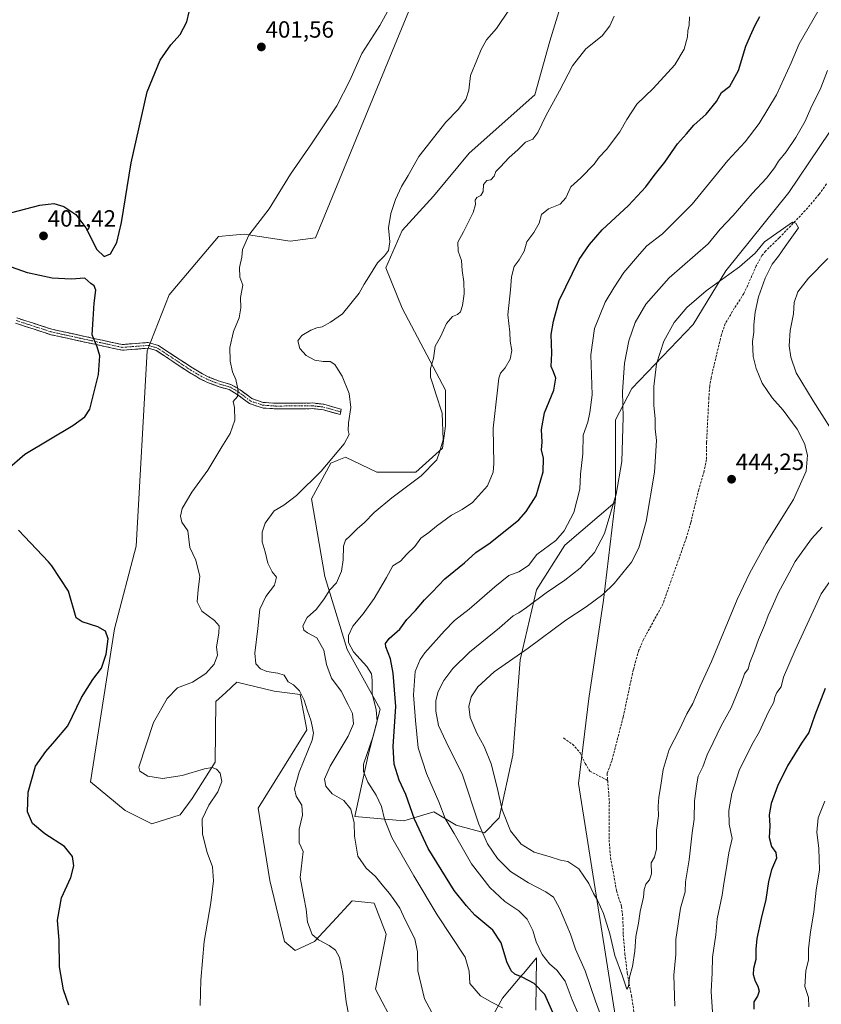
# Model space of a CAD drawing. Units: metres. Extents: x 621820 to 625293, y 4687854 to 4690228.
# Drawn here: x 622462 to 622803, y 4688951 to 4689371 of the extents above; entities that cross this region are included whole.
import ezdxf
from ezdxf.enums import TextEntityAlignment as Align

# ---------------------------------------------------------------- set-up
doc = ezdxf.new("R2010")
doc.units = ezdxf.units.M
doc.header["$MEASUREMENT"] = 0
doc.linetypes.add('TRAZO_Y_PUNTO', pattern=[1, 0.5, -0.25, 0, -0.25])
doc.linetypes.add('TRAZOSX2', pattern=[1.5, 1, -0.5])
for name, color, linetype, lineweight in [('Arbolado forestal CxS', 92, 'Continuous', 0), ('Camino', 19, 'TRAZOSX2', 0), ('Camino Cxs', 19, 'Continuous', 0), ('Camino eje', 19, 'TRAZO_Y_PUNTO', 0), ('Carátula', 7, 'Continuous', 5), ('Cultivos herbáceos CxS', 92, 'Continuous', 0), ('Curva de nivel maestra', 36, 'Continuous', 30), ('Curva de nivel normal', 36, 'Continuous', 0), ('Punto de cota en terreno', 7, 'Continuous', 0), ('Rótulo de punto de cota en terreno', 19, 'Continuous', 0), ('Senda', 19, 'TRAZOSX2', 0)]:
    doc.layers.add(name, color=color, linetype=linetype, lineweight=lineweight)
doc.styles.add('Arial', font='txt', dxfattribs={"height": 0.2})

# ---------------------------------------------------------------- blocks, each defined once
blk = doc.blocks.new('*U150')
at = {"layer": 'Cultivos herbáceos CxS', "color": 92, "linetype": 'Continuous', "lineweight": 0}
for points in [[(622634.6221, 4689391.8509, 406.3359), (622587.8413, 4689277.9345, 407.577), (622576.9993, 4689276.3857, 406.7784), (622557.3815, 4689279.4837, 405.1597), (622552.6725, 4689279.0349, 404.7228), (622546.5405, 4689278.4507, 403.8419), (622525.5115, 4689253.5319, 402.3385), (622516.0805, 4689229.7161, 401.8106), (622511.4335, 4689146.5525, 402.4282), (622502.2651, 4689111.2081, 400.8181), (622492.0365, 4689046.0913, 402.9329), (622506.7121, 4689033.8613, 401.9249), (622518.1433, 4689028.1493, 402.392), (622530.2083, 4689031.9649, 403.6888), (622535.2863, 4689038.9533, 403.9986), (622545.0355, 4689054.4631, 405.1763), (622545.4327, 4689080.2381, 407.1866), (622549.6761, 4689084.1825, 407.3473), (622554.3197, 4689088.4991, 408.019), (622570.1965, 4689084.6939, 408.6316), (622581.2973, 4689083.3009, 410.205), (622584.1733, 4689068.1867, 410.0261), (622574.6521, 4689052.9409, 408.8893), (622563.3951, 4689034.9131, 408.6011), (622568.3177, 4689004.0345, 408.3435), (622574.6773, 4688977.9985, 408.39), (622579.1231, 4688974.1893, 408.5947), (622587.3771, 4688978.0035, 409.653), (622595.0721, 4688986.2643, 410.9423), (622603.5033, 4688995.3153, 412.2998), (622612.8023, 4688994.3853, 413.2456), (622617.8569, 4688981.1905, 412.9566), (622613.4199, 4688957.6895, 412.1031), (622621.6983, 4688941.8713, 411.7929)], [(622659.8201, 4688940.0115, 416.9235), (622667.3971, 4688953.9005, 420.6286), (622675.6775, 4688963.6283, 424.8344), (622676.4699, 4688964.5595, 425.3156), (622681.9973, 4688971.0535, 429.0589), (622681.6061, 4688948.8035, 422.2157)]]:
    blk.add_polyline3d(points, dxfattribs=at)
blk = doc.blocks.new('5PATER')
at = {"layer": 'Carátula', "linetype": 'Continuous', "lineweight": 5}
h = blk.add_hatch(color=250, dxfattribs=at)
edge = h.paths.add_edge_path()
edge.add_ellipse((0, 0.01), major_axis=(-1.33, -1.34), ratio=0.999422, start_angle=0, end_angle=360)

msp = doc.modelspace()

# ---------------------------------------------------------------- linework, layer by layer
at = {"layer": 'Arbolado forestal CxS', "color": 92, "linetype": 'Continuous', "lineweight": 0}
for points in [[(623186.3, 4689772.4, 397.81), (623165.16, 4689755.48, 407.82), (623157.37, 4689749.24, 411.94), (623130.71, 4689727.64, 431.28), (623111.03, 4689708.58, 439.66), (623085, 4689688.24, 446.23), (623041.19, 4689649.48, 433.81), (623020.25, 4689626.61, 437.7), (622991.68, 4689585.95, 444.1), (622959.31, 4689547.2, 442.06), (622935.83, 4689509.72, 431.07), (622930.23, 4689503.78, 428.74), (622906.49, 4689451.65, 440.98), (622850.7, 4689388.4, 439.78), (622789.34, 4689297.24, 438.91), (622762.55, 4689263.87, 440.23), (622748.59, 4689241, 442.43), (622722.56, 4689213.68, 437.51), (622715.58, 4689200.34, 434.65), (622715.59, 4689166.68, 435.99), (622715.42, 4689165.2, 436.09)], [(623186.3, 4689772.4, 397.81), (623165.16, 4689755.48, 407.82), (623157.37, 4689749.24, 411.94), (623130.71, 4689727.64, 431.28), (623111.03, 4689708.58, 439.66), (623085, 4689688.24, 446.23), (623041.19, 4689649.48, 433.81), (623020.25, 4689626.61, 437.7), (622991.68, 4689585.95, 444.1), (622959.31, 4689547.2, 442.06), (622935.83, 4689509.72, 431.07), (622930.23, 4689503.78, 428.74), (622906.49, 4689451.65, 440.98), (622850.7, 4689388.4, 439.78), (622789.34, 4689297.24, 438.91), (622762.55, 4689263.87, 440.23), (622748.59, 4689241, 442.43), (622722.56, 4689213.68, 437.51), (622715.58, 4689200.34, 434.65), (622715.59, 4689166.68, 435.99), (622715.42, 4689165.2, 436.09)], [(622621.7, 4688941.87, 411.79), (622613.42, 4688957.69, 412.1), (622617.86, 4688981.19, 412.96), (622612.8, 4688994.39, 413.25), (622603.5, 4688995.32, 412.3), (622595.07, 4688986.26, 410.94), (622587.38, 4688978, 409.65), (622579.12, 4688974.19, 408.59), (622574.68, 4688978, 408.39), (622568.32, 4689004.03, 408.34), (622563.4, 4689034.91, 408.6), (622574.65, 4689052.94, 408.89), (622584.17, 4689068.19, 410.03), (622581.3, 4689083.3, 410.2), (622570.2, 4689084.69, 408.63), (622554.32, 4689088.5, 408.02), (622549.68, 4689084.18, 407.35), (622545.43, 4689080.24, 407.19), (622545.04, 4689054.46, 405.18), (622535.29, 4689038.95, 404), (622530.21, 4689031.96, 403.69), (622518.14, 4689028.15, 402.39), (622506.71, 4689033.86, 401.92), (622492.04, 4689046.09, 402.93), (622502.27, 4689111.21, 400.82), (622511.43, 4689146.55, 402.43), (622516.08, 4689229.72, 401.81), (622525.51, 4689253.53, 402.34), (622546.54, 4689278.45, 403.84), (622552.67, 4689279.03, 404.72), (622557.38, 4689279.48, 405.16), (622577, 4689276.39, 406.78), (622587.84, 4689277.93, 407.58), (622634.62, 4689391.85, 406.34)], [(622634.62, 4689391.85, 406.34), (622587.84, 4689277.93, 407.58), (622577, 4689276.39, 406.78), (622557.38, 4689279.48, 405.16), (622552.67, 4689279.03, 404.72), (622546.54, 4689278.45, 403.84), (622525.51, 4689253.53, 402.34), (622516.08, 4689229.72, 401.81), (622511.43, 4689146.55, 402.43), (622502.27, 4689111.21, 400.82), (622492.04, 4689046.09, 402.93), (622506.71, 4689033.86, 401.92), (622518.14, 4689028.15, 402.39), (622530.21, 4689031.96, 403.69), (622535.29, 4689038.95, 404), (622545.04, 4689054.46, 405.18), (622545.43, 4689080.24, 407.19), (622549.68, 4689084.18, 407.35), (622554.32, 4689088.5, 408.02), (622570.2, 4689084.69, 408.63), (622581.3, 4689083.3, 410.2), (622584.17, 4689068.19, 410.03), (622574.65, 4689052.94, 408.89), (622563.4, 4689034.91, 408.6), (622568.32, 4689004.03, 408.34), (622574.68, 4688978, 408.39), (622579.12, 4688974.19, 408.59), (622587.38, 4688978, 409.65), (622595.07, 4688986.26, 410.94), (622603.5, 4688995.32, 412.3), (622612.8, 4688994.39, 413.25), (622617.86, 4688981.19, 412.96), (622613.42, 4688957.69, 412.1), (622621.7, 4688941.87, 411.79)], [(622850.7, 4689388.4, 439.78), (622789.34, 4689297.24, 438.91), (622762.55, 4689263.87, 440.23), (622748.59, 4689241, 442.43), (622722.56, 4689213.68, 437.51), (622715.58, 4689200.34, 434.65), (622715.59, 4689166.68, 435.99), (622715.42, 4689165.2, 436.09), (622694, 4689146.98, 432.26), (622681.95, 4689127.92, 435.03), (622674.97, 4689098.07, 441.62), (622671.81, 4689057.42, 442.6), (622666.1, 4689030.75, 439.8), (622659.75, 4689024.39, 435.98), (622659.75, 4689024.39, 435.98), (622647.69, 4689027.56, 431.36), (622638.16, 4689033.28, 429.27), (622625.46, 4689029.46, 423.62), (622604.51, 4689031.36, 416.02), (622610.21, 4689057.4, 421.77), (622615.29, 4689077.09, 422.27), (622601.31, 4689102.49, 419.73), (622591.77, 4689133.61, 414.38), (622586.05, 4689166.63, 411.53), (622594.3, 4689181.87, 410.63), (622597.03, 4689182.97, 410.78), (622600.64, 4689184.42, 411.03), (622613.98, 4689178.07, 413.21), (622630.49, 4689178.08, 415.16), (622641.92, 4689188.24, 415.57), (622643.19, 4689197.77, 415.73), (622643.18, 4689213.01, 416.3), (622624.75, 4689247.94, 412.73), (622617.76, 4689265.08, 410.98), (622624.74, 4689280.96, 411.39), (622638.07, 4689295.58, 412.49), (622653.31, 4689314, 413.09), (622681.24, 4689338.78, 414.3), (622687.58, 4689361.64, 413.58), (622695.2, 4689386.42, 412.65)], [(622722.74, 4688673.84, 436.45), (622729.7, 4688729.73, 443.06), (622729.05, 4688797.69, 442.86), (622716.93, 4688936.77, 438.36), (622699.75, 4689045.37, 443.23), (622704.19, 4689081.57, 443.5), (622710.52, 4689123.49, 441.42), (622715.42, 4689165.2, 436.09), (622715.59, 4689166.68, 435.99), (622715.58, 4689200.34, 434.65), (622722.56, 4689213.68, 437.51), (622748.59, 4689241, 442.43), (622762.55, 4689263.87, 440.23), (622789.34, 4689297.24, 438.91), (622850.7, 4689388.4, 439.78)], [(622695.2, 4689386.42, 412.65), (622687.58, 4689361.64, 413.58), (622681.24, 4689338.78, 414.3), (622653.31, 4689314, 413.09), (622638.07, 4689295.58, 412.49), (622624.74, 4689280.96, 411.39), (622617.76, 4689265.08, 410.98), (622624.75, 4689247.94, 412.73), (622643.18, 4689213.01, 416.3), (622643.19, 4689197.77, 415.73), (622641.92, 4689188.24, 415.57), (622630.49, 4689178.08, 415.16), (622613.98, 4689178.07, 413.21), (622600.64, 4689184.42, 411.03), (622597.03, 4689182.97, 410.78), (622594.3, 4689181.87, 410.63), (622586.05, 4689166.63, 411.53), (622591.77, 4689133.61, 414.38), (622601.31, 4689102.49, 419.73), (622615.29, 4689077.09, 422.27), (622610.21, 4689057.4, 421.77), (622604.51, 4689031.36, 416.02), (622625.46, 4689029.46, 423.62), (622638.16, 4689033.28, 429.27), (622647.69, 4689027.56, 431.36), (622659.75, 4689024.39, 435.98), (622666.1, 4689030.75, 439.8), (622671.81, 4689057.42, 442.6), (622674.97, 4689098.07, 441.62), (622681.95, 4689127.92, 435.03), (622694, 4689146.98, 432.26), (622715.42, 4689165.2, 436.09), (622710.52, 4689123.49, 441.42), (622704.19, 4689081.57, 443.5), (622699.75, 4689045.37, 443.23), (622716.93, 4688936.77, 438.36)], [(622695.2, 4689386.42, 412.65), (622687.58, 4689361.64, 413.58), (622681.24, 4689338.78, 414.3), (622653.31, 4689314, 413.09), (622638.07, 4689295.58, 412.49), (622624.74, 4689280.96, 411.39), (622617.76, 4689265.08, 410.98), (622624.75, 4689247.94, 412.73), (622643.18, 4689213.01, 416.3), (622643.19, 4689197.77, 415.73), (622641.92, 4689188.24, 415.57), (622630.49, 4689178.08, 415.16), (622613.98, 4689178.07, 413.21), (622600.64, 4689184.42, 411.03), (622597.03, 4689182.97, 410.78), (622594.3, 4689181.87, 410.63), (622586.05, 4689166.63, 411.53), (622591.77, 4689133.61, 414.38), (622601.31, 4689102.49, 419.73), (622615.29, 4689077.09, 422.27), (622610.21, 4689057.4, 421.77), (622604.51, 4689031.36, 416.02), (622625.46, 4689029.46, 423.62), (622638.16, 4689033.28, 429.27), (622647.69, 4689027.56, 431.36), (622659.75, 4689024.39, 435.98), (622666.1, 4689030.75, 439.8), (622671.81, 4689057.42, 442.6), (622674.97, 4689098.07, 441.62), (622681.95, 4689127.92, 435.03), (622694, 4689146.98, 432.26), (622715.42, 4689165.2, 436.09)], [(622695.2, 4689386.42, 412.65), (622687.58, 4689361.64, 413.58), (622681.24, 4689338.78, 414.3), (622653.31, 4689314, 413.09), (622638.07, 4689295.58, 412.49), (622624.74, 4689280.96, 411.39), (622617.76, 4689265.08, 410.98), (622624.75, 4689247.94, 412.73), (622643.18, 4689213.01, 416.3), (622643.19, 4689197.77, 415.73), (622641.92, 4689188.24, 415.57), (622630.49, 4689178.08, 415.16), (622613.98, 4689178.07, 413.21), (622600.64, 4689184.42, 411.03), (622597.03, 4689182.97, 410.78), (622594.3, 4689181.87, 410.63), (622586.05, 4689166.63, 411.53), (622591.77, 4689133.61, 414.38), (622601.31, 4689102.49, 419.73), (622615.29, 4689077.09, 422.27), (622610.21, 4689057.4, 421.77), (622604.51, 4689031.36, 416.02), (622625.46, 4689029.46, 423.62), (622638.16, 4689033.28, 429.27), (622647.69, 4689027.56, 431.36), (622659.75, 4689024.39, 435.98), (622666.1, 4689030.75, 439.8), (622671.81, 4689057.42, 442.6), (622674.97, 4689098.07, 441.62), (622681.95, 4689127.92, 435.03), (622694, 4689146.98, 432.26), (622715.42, 4689165.2, 436.09)], [(622715.42, 4689165.2, 436.09), (622710.52, 4689123.49, 441.42), (622704.19, 4689081.57, 443.5), (622699.75, 4689045.37, 443.23), (622716.93, 4688936.77, 438.36), (622729.05, 4688797.69, 442.86), (622729.7, 4688729.73, 443.06), (622722.74, 4688673.84, 436.45), (622724.01, 4688656.06, 434.35), (622734.82, 4688630.66, 437.9), (622741.8, 4688617.32, 440.12), (622741.81, 4688610.34, 440.29), (622733.55, 4688602.71, 438.2), (622744.99, 4688587.47, 441.7), (622754.52, 4688578.59, 442.54), (622766.58, 4688577.32, 443.29), (622778.01, 4688574.79, 443.32), (622778.02, 4688568.43, 443.27), (622765.32, 4688565.25, 442.94), (622746.27, 4688558.26, 440.11), (622733.58, 4688537.93, 437.32), (622717.71, 4688513.16, 433.97), (622707.56, 4688482.03, 429.2), (622684.79, 4688479.27, 420.12)], [(622715.42, 4689165.2, 436.09), (622710.52, 4689123.49, 441.42), (622704.19, 4689081.57, 443.5), (622699.75, 4689045.37, 443.23), (622716.93, 4688936.77, 438.36), (622729.05, 4688797.69, 442.86), (622729.7, 4688729.73, 443.06), (622722.74, 4688673.84, 436.45), (622724.01, 4688656.06, 434.35), (622734.82, 4688630.66, 437.9), (622741.8, 4688617.32, 440.12), (622741.81, 4688610.34, 440.29), (622733.55, 4688602.71, 438.2), (622744.99, 4688587.47, 441.7), (622754.52, 4688578.59, 442.54), (622766.58, 4688577.32, 443.29), (622778.01, 4688574.79, 443.32), (622778.02, 4688568.43, 443.27), (622765.32, 4688565.25, 442.94), (622746.27, 4688558.26, 440.11), (622733.58, 4688537.93, 437.32), (622717.71, 4688513.16, 433.97), (622707.56, 4688482.03, 429.2), (622684.79, 4688479.27, 420.12)], [(622681.61, 4688948.8, 422.22), (622682, 4688971.05, 429.06), (622676.47, 4688964.56, 425.32), (622675.68, 4688963.63, 424.83), (622667.4, 4688953.9, 420.63), (622659.82, 4688940.01, 416.92)], [(622659.82, 4688940.01, 416.92), (622667.4, 4688953.9, 420.63), (622675.68, 4688963.63, 424.83), (622676.47, 4688964.56, 425.32), (622682, 4688971.05, 429.06), (622681.61, 4688948.8, 422.22)]]:
    msp.add_polyline3d(points, dxfattribs=at)
at = {"layer": 'Camino', "color": 19, "linetype": 'TRAZOSX2', "lineweight": 0}
for points in [[(622598.33, 4689202.54), (622591.17, 4689204.58), (622586.64, 4689205.08), (622571.03, 4689204.98), (622565.25, 4689205.37), (622559.75, 4689207.22), (622554.49, 4689211.13), (622551.02, 4689213.2), (622546.78, 4689214.37), (622541.85, 4689216.25), (622538.62, 4689217.84), (622534.18, 4689220.46), (622520.08, 4689229.82), (622516.63, 4689230.84), (622505.62, 4689229.96), (622475.18, 4689236.59), (622460.11, 4689241.48)], [(622460.68, 4689243.74), (622475.61, 4689238.91), (622505.49, 4689232.39), (622516.61, 4689233.28), (622520.98, 4689231.99), (622535.38, 4689222.43), (622539.66, 4689219.91), (622542.68, 4689218.42), (622547.35, 4689216.63), (622551.83, 4689215.4), (622555.76, 4689213.06), (622560.77, 4689209.34), (622565.49, 4689207.75), (622570.79, 4689207.39), (622586.46, 4689207.49), (622591.4, 4689206.94), (622598.79, 4689204.84), (622598.56, 4689203.69)], [(622598.56, 4689203.69), (622598.33, 4689202.54)]]:
    msp.add_lwpolyline(points, dxfattribs=at)
at = {"layer": 'Camino Cxs', "color": 19, "linetype": 'Continuous', "lineweight": 0}
msp.add_polyline3d([(622460.68, 4689243.74, 397.77), (622464.41, 4689242.53, 398.06), (622468.15, 4689241.33, 398.36), (622471.88, 4689240.12, 398.54), (622475.61, 4689238.91, 398.71), (622479.88, 4689237.98, 399.01), (622484.15, 4689237.05, 399.36), (622488.42, 4689236.12, 399.66), (622492.68, 4689235.18, 399.91), (622496.95, 4689234.25, 400.19), (622501.22, 4689233.32, 400.53), (622505.49, 4689232.39, 400.76), (622509.2, 4689232.69, 401.01), (622512.9, 4689232.98, 401.25), (622516.61, 4689233.28, 401.47), (622520.98, 4689231.99, 401.87), (622524.58, 4689229.6, 402.21), (622528.18, 4689227.21, 402.52), (622531.78, 4689224.82, 402.81), (622535.38, 4689222.43, 403.17), (622539.66, 4689219.91, 403.51), (622542.68, 4689218.42, 403.75), (622545.02, 4689217.53, 404.07), (622547.35, 4689216.63, 404.3), (622551.83, 4689215.4, 404.65), (622555.76, 4689213.06, 405.03), (622558.27, 4689211.2, 405.29), (622560.77, 4689209.34, 405.43), (622565.49, 4689207.75, 405.83), (622568.14, 4689207.57, 406.14), (622570.79, 4689207.39, 406.48), (622574.71, 4689207.42, 406.94), (622578.63, 4689207.44, 407.34), (622582.54, 4689207.47, 407.7), (622586.46, 4689207.49, 408.13), (622591.4, 4689206.94, 408.85), (622595.1, 4689205.89, 409.2), (622598.79, 4689204.84, 409.52), (622598.33, 4689202.54, 409.53), (622594.75, 4689203.56, 409.16), (622591.17, 4689204.58, 408.82), (622586.64, 4689205.08, 408.17), (622582.74, 4689205.06, 407.7), (622578.84, 4689205.03, 407.27), (622574.93, 4689205.01, 406.88), (622571.03, 4689204.98, 406.53), (622568.14, 4689205.18, 406.19), (622565.25, 4689205.37, 405.87), (622562.5, 4689206.3, 405.58), (622559.75, 4689207.22, 405.36), (622557.12, 4689209.18, 405.19), (622554.49, 4689211.13, 404.97), (622551.02, 4689213.2, 404.55), (622546.78, 4689214.37, 404.24), (622544.32, 4689215.31, 404.07), (622541.85, 4689216.25, 403.82), (622538.62, 4689217.84, 403.47), (622536.4, 4689219.15, 403.28), (622534.18, 4689220.46, 403.1), (622530.66, 4689222.8, 402.76), (622527.13, 4689225.14, 402.5), (622523.61, 4689227.48, 402.21), (622520.08, 4689229.82, 401.85), (622516.63, 4689230.84, 401.51), (622512.96, 4689230.55, 401.22), (622509.29, 4689230.25, 400.94), (622505.62, 4689229.96, 400.69), (622501.27, 4689230.91, 400.45), (622496.92, 4689231.85, 400.13), (622492.57, 4689232.8, 399.84), (622488.23, 4689233.75, 399.57), (622483.88, 4689234.7, 399.28), (622479.53, 4689235.64, 398.94), (622475.18, 4689236.59, 398.62), (622471.41, 4689237.81, 398.39), (622467.65, 4689239.04, 398.24), (622463.88, 4689240.26, 397.96), (622460.11, 4689241.48, 397.67)], dxfattribs=at)
at = {"layer": 'Camino eje', "color": 19, "linetype": 'TRAZO_Y_PUNTO', "lineweight": 0}
msp.add_lwpolyline([(622460.4, 4689242.61), (622467.86, 4689240.2), (622475.4, 4689237.75), (622490.34, 4689234.49), (622505.56, 4689231.18), (622516.62, 4689232.06), (622520.53, 4689230.91), (622534.78, 4689221.45), (622536.92, 4689220.19), (622539.14, 4689218.88), (622542.27, 4689217.34), (622544.6, 4689216.44), (622547.07, 4689215.5), (622549.19, 4689214.92), (622551.43, 4689214.3), (622555.13, 4689212.1), (622560.26, 4689208.28), (622565.37, 4689206.56), (622570.91, 4689206.19), (622586.55, 4689206.29), (622589.02, 4689206.01), (622591.29, 4689205.76), (622594.98, 4689204.71), (622598.56, 4689203.69)], dxfattribs=at)
at = {"layer": 'Cultivos herbáceos CxS', "color": 92, "linetype": 'Continuous', "lineweight": 0}
for points in [[(622634.62, 4689391.85, 406.34), (622587.84, 4689277.93, 407.58), (622577, 4689276.39, 406.78), (622557.38, 4689279.48, 405.16), (622552.67, 4689279.03, 404.72), (622546.54, 4689278.45, 403.84), (622525.51, 4689253.53, 402.34), (622516.08, 4689229.72, 401.81), (622511.43, 4689146.55, 402.43), (622502.27, 4689111.21, 400.82), (622492.04, 4689046.09, 402.93), (622506.71, 4689033.86, 401.92), (622518.14, 4689028.15, 402.39), (622530.21, 4689031.96, 403.69), (622535.29, 4689038.95, 404), (622545.04, 4689054.46, 405.18), (622545.43, 4689080.24, 407.19), (622549.68, 4689084.18, 407.35), (622554.32, 4689088.5, 408.02), (622570.2, 4689084.69, 408.63), (622581.3, 4689083.3, 410.2), (622584.17, 4689068.19, 410.03), (622574.65, 4689052.94, 408.89), (622563.4, 4689034.91, 408.6), (622568.32, 4689004.03, 408.34), (622574.68, 4688978, 408.39), (622579.12, 4688974.19, 408.59), (622587.38, 4688978, 409.65), (622595.07, 4688986.26, 410.94), (622603.5, 4688995.32, 412.3), (622612.8, 4688994.39, 413.25), (622617.86, 4688981.19, 412.96), (622613.42, 4688957.69, 412.1), (622621.7, 4688941.87, 411.79)], [(622659.82, 4688940.01, 416.92), (622667.4, 4688953.9, 420.63), (622675.68, 4688963.63, 424.83), (622676.47, 4688964.56, 425.32), (622682, 4688971.05, 429.06), (622681.61, 4688948.8, 422.22)]]:
    msp.add_polyline3d(points, dxfattribs=at)
at = {"layer": 'Curva de nivel maestra', "color": 36, "linetype": 'Continuous', "lineweight": 30}
for points in [[(622458.54, 4689288.71, 400), (622470.37, 4689291.81, 400), (622476.37, 4689292.45, 400), (622480.68, 4689291.15, 400), (622485.81, 4689287.85, 400), (622490, 4689282.14, 400), (622494.71, 4689272.85, 400), (622497.82, 4689269.96, 400), (622500.48, 4689271.09, 400), (622503.23, 4689275.9, 400), (622505.18, 4689284.46, 400), (622509.35, 4689309.82, 400), (622516.11, 4689340.02, 400), (622521.64, 4689353.58, 400), (622526.26, 4689360.04, 400), (622530.2, 4689364.55, 400), (622533.03, 4689369.84, 400), (622534.09, 4689374.17, 400)], [(622690.07, 4688945.22, 425), (622685.53, 4688955.47, 425), (622680.98, 4688960.2, 425), (622675.85, 4688962.88, 425), (622672.64, 4688964.17, 425), (622671.18, 4688965.53, 425), (622669.3, 4688969.44, 425), (622666.85, 4688977.48, 425), (622663.28, 4688982.91, 425), (622655.73, 4688989.23, 425), (622652.07, 4688993.17, 425), (622646.83, 4688999.84, 425), (622635.77, 4689017.62, 425), (622629.96, 4689030.14, 425), (622626.32, 4689040.65, 425), (622623.5, 4689046.83, 425), (622621.34, 4689053.55, 425), (622620.96, 4689061.08, 425), (622621.99, 4689078.2, 425), (622620.86, 4689092.36, 425), (622619.76, 4689098.5, 425), (622617.75, 4689103.62, 425), (622617.7, 4689104.95, 425), (622619.13, 4689107.18, 425), (622623.69, 4689111.12, 425), (622626.69, 4689115.18, 425), (622630.36, 4689119.13, 425), (622634.18, 4689123.64, 425), (622637.55, 4689126.86, 425), (622642.89, 4689132.5, 425), (622651.21, 4689139.44, 425), (622656.05, 4689143.84, 425), (622662.19, 4689147.86, 425), (622674.34, 4689157.75, 425), (622677.55, 4689161.19, 425), (622681.77, 4689167.93, 425), (622684.82, 4689178.11, 425), (622684.86, 4689183.94, 425), (622684.12, 4689187.52, 425), (622684.28, 4689190.86, 425), (622684.1, 4689196.24, 425), (622685.36, 4689203.3, 425), (622689.26, 4689212.9, 425), (622690.16, 4689218.04, 425), (622689.12, 4689220.74, 425), (622688.14, 4689222.99, 425), (622688.4, 4689228.74, 425), (622688.12, 4689236.72, 425), (622689.15, 4689242.4, 425), (622691.63, 4689251.18, 425), (622700.03, 4689268.57, 425), (622704.52, 4689275.06, 425), (622709.91, 4689281.25, 425), (622721.14, 4689291.58, 425), (622728.52, 4689299.53, 425), (622732.04, 4689304.39, 425), (622736.57, 4689310.15, 425), (622741.97, 4689317.88, 425), (622745.82, 4689322.22, 425), (622748.96, 4689325.89, 425), (622754.14, 4689330.59, 425), (622758.54, 4689335.89, 425), (622760.71, 4689339.76, 425), (622764.27, 4689342.48, 425), (622767.94, 4689349.2, 425), (622771.04, 4689359.58, 425), (622773.64, 4689365.41, 425), (622775.02, 4689368.45, 425), (622777.1, 4689372.2, 425)], [(622456.58, 4689179.2, 400), (622463.99, 4689185.63, 400), (622474.21, 4689191.77, 400), (622484.52, 4689197.85, 400), (622489.57, 4689201.62, 400), (622491.68, 4689204.8, 400), (622495.45, 4689219.64, 400), (622495.98, 4689227.6, 400), (622494.82, 4689231.4, 400), (622492.77, 4689236.5, 400), (622493.14, 4689243.2, 400), (622493.51, 4689250.05, 400), (622494.23, 4689255.56, 400), (622493.64, 4689257.45, 400), (622492.1, 4689258.47, 400), (622489.61, 4689260.67, 400), (622483.84, 4689260.23, 400), (622475.75, 4689260.63, 400), (622465.16, 4689262.98, 400), (622455.97, 4689266.18, 400)], [(622482.79, 4688950.96, 400), (622480.58, 4688957.4, 400), (622478.75, 4688967.23, 400), (622478.62, 4688978.46, 400), (622477.93, 4688987.07, 400), (622479.63, 4688996.64, 400), (622483.66, 4689005.37, 400), (622484.93, 4689010.21, 400), (622484.4, 4689014.21, 400), (622480.97, 4689018.54, 400), (622472.62, 4689023.87, 400), (622467.38, 4689028.28, 400), (622465.22, 4689033.29, 400), (622465.5, 4689041.68, 400), (622468.59, 4689052.8, 400), (622473.04, 4689059.06, 400), (622476.87, 4689063.44, 400), (622482.37, 4689069.93, 400), (622488.15, 4689082.05, 400), (622492.95, 4689089.74, 400), (622496.69, 4689094.53, 400), (622498.73, 4689100.46, 400), (622499.52, 4689106.94, 400), (622498.42, 4689110.25, 400), (622495.16, 4689112.16, 400), (622488.43, 4689114.18, 400), (622485.94, 4689115.93, 400), (622482.59, 4689127.38, 400), (622475.49, 4689138.09, 400), (622474.06, 4689139.77, 400), (622461.35, 4689153.3, 400)], [(622804.85, 4689085.78, 425), (622800.39, 4689074.51, 425), (622797.84, 4689067.11, 425), (622794.83, 4689062.53, 425), (622788.75, 4689052.87, 425), (622784.49, 4689044.2, 425), (622781.84, 4689036.87, 425), (622780.99, 4689032.08, 425), (622781.3, 4689027.37, 425), (622781.06, 4689022.42, 425), (622781.96, 4689018.5, 425), (622783.8, 4689016.03, 425), (622784.15, 4689013.5, 425), (622782.01, 4689008.59, 425), (622780.67, 4689003.65, 425), (622779.62, 4688995.97, 425), (622777.57, 4688987.8, 425), (622775.8, 4688979.35, 425), (622775.34, 4688974.78, 425), (622775.38, 4688970.35, 425), (622774.4, 4688966.54, 425), (622774.2, 4688963.98, 425), (622775.02, 4688961.1, 425), (622776.22, 4688959.03, 425), (622776.78, 4688956.9, 425), (622776.08, 4688954.73, 425), (622774.5, 4688952.31, 425), (622774.43, 4688949.21, 425)]]:
    msp.add_polyline3d(points, dxfattribs=at)
at = {"layer": 'Curva de nivel normal', "color": 36, "linetype": 'Continuous', "lineweight": 0}
for points in [[(622538.66, 4688950.8, 405), (622538.97, 4688961.6, 405), (622540.42, 4688978, 405), (622543.21, 4688994.52, 405), (622544.38, 4689003.94, 405), (622543.92, 4689009.79, 405), (622541.65, 4689015.91, 405), (622539.68, 4689023.73, 405), (622539.51, 4689030.2, 405), (622542.34, 4689036.2, 405), (622546.29, 4689041.88, 405), (622547.98, 4689046.25, 405), (622547.26, 4689049.78, 405), (622545.7, 4689051.49, 405), (622543.82, 4689052.12, 405), (622540.58, 4689051.61, 405), (622531.04, 4689048.78, 405), (622522.7, 4689047.54, 405), (622516.4, 4689048.47, 405), (622513.09, 4689050.62, 405), (622512.56, 4689052.39, 405), (622518.85, 4689071.37, 405), (622524.61, 4689081.56, 405), (622529.08, 4689086.11, 405), (622535.4, 4689088.55, 405), (622541.11, 4689092.2, 405), (622544.7, 4689096.2, 405), (622546.05, 4689099.98, 405), (622545.62, 4689103.63, 405), (622546.72, 4689109.4, 405), (622546.75, 4689112.55, 405), (622544.76, 4689114.79, 405), (622539.4, 4689118.86, 405), (622537.44, 4689122.7, 405), (622537.84, 4689128, 405), (622538.6, 4689133.54, 405), (622536.92, 4689140.5, 405), (622534.36, 4689145.85, 405), (622533.83, 4689149.41, 405), (622533.5, 4689153.07, 405), (622530.9, 4689156.7, 405), (622530.3, 4689159.28, 405), (622531.06, 4689162.49, 405), (622535.14, 4689169.52, 405), (622541.96, 4689178.86, 405), (622547.96, 4689188.86, 405), (622551.5, 4689194.52, 405), (622553.46, 4689200.19, 405), (622553.29, 4689205.52, 405), (622552.82, 4689208.19, 405), (622554.58, 4689210.19, 405), (622554.93, 4689212.86, 405), (622553.84, 4689217.55, 405), (622552.55, 4689220.8, 405), (622551.46, 4689225.29, 405), (622551.38, 4689231.15, 405), (622552.94, 4689237.97, 405), (622555.27, 4689243.83, 405), (622556, 4689248.11, 405), (622555.88, 4689252.5, 405), (622556.83, 4689257.64, 405), (622555.56, 4689261.17, 405), (622555.45, 4689265.2, 405), (622556.44, 4689269.67, 405), (622556.76, 4689272.93, 405), (622559.42, 4689279.05, 405), (622568.12, 4689290.24, 405), (622577.16, 4689305.03, 405), (622586.08, 4689317.85, 405), (622596.85, 4689334.18, 405), (622602.47, 4689344.84, 405), (622607.5, 4689356.41, 405), (622615.2, 4689368.27, 405), (622619.15, 4689375.53, 405)], [(622603.19, 4688940.7, 410), (622600.88, 4688952.4, 410), (622599.52, 4688964.37, 410), (622598.07, 4688971.25, 410), (622596.41, 4688974.28, 410), (622593.63, 4688976.36, 410), (622589.03, 4688978.69, 410), (622586.4, 4688981.08, 410), (622584.46, 4688986.23, 410), (622583.9, 4688991.88, 410), (622582.85, 4688996.88, 410), (622581.29, 4689005.38, 410), (622582.6, 4689016.45, 410), (622580.82, 4689020.02, 410), (622580.83, 4689025.92, 410), (622582.26, 4689031.93, 410), (622582.01, 4689036.2, 410), (622579.54, 4689039.91, 410), (622578.86, 4689043.05, 410), (622580.91, 4689050.24, 410), (622586.41, 4689063.87, 410), (622586.98, 4689066.83, 410), (622586.46, 4689069.82, 410), (622585.78, 4689072.35, 410), (622584.35, 4689076.3, 410), (622583.02, 4689080.89, 410), (622581, 4689084.78, 410), (622578.43, 4689087.4, 410), (622576.17, 4689088.63, 410), (622574.41, 4689091.57, 410), (622571.72, 4689092.33, 410), (622567.03, 4689093.08, 410), (622564.34, 4689094.21, 410), (622562.46, 4689096.35, 410), (622561.95, 4689100.93, 410), (622563.28, 4689111.38, 410), (622564.06, 4689119.67, 410), (622566.68, 4689125.07, 410), (622570.42, 4689129.9, 410), (622571.28, 4689133.33, 410), (622569.38, 4689135.55, 410), (622567.49, 4689139.29, 410), (622566.39, 4689144.01, 410), (622565.18, 4689148.29, 410), (622565.11, 4689152.52, 410), (622566.46, 4689156.35, 410), (622570.28, 4689161.57, 410), (622574.36, 4689163.98, 410), (622579.69, 4689168.06, 410), (622590.26, 4689178.5, 410), (622599.97, 4689190.16, 410), (622602.14, 4689194.07, 410), (622601.75, 4689195.71, 410), (622601.83, 4689199.07, 410), (622602.8, 4689205.6, 410), (622602.17, 4689211.54, 410), (622599.16, 4689218.99, 410), (622597.49, 4689221.68, 410), (622596.09, 4689223.93, 410), (622594.13, 4689225.18, 410), (622591.11, 4689225.15, 410), (622587.52, 4689225.69, 410), (622583.86, 4689227.69, 410), (622581.14, 4689230.71, 410), (622580.32, 4689233.93, 410), (622582.03, 4689236.3, 410), (622585.88, 4689238.56, 410), (622588.36, 4689239.48, 410), (622590.66, 4689239.94, 410), (622594.24, 4689241.99, 410), (622599.28, 4689245.53, 410), (622606.47, 4689254.24, 410), (622608.55, 4689258.13, 410), (622610.53, 4689261.18, 410), (622614.17, 4689267.18, 410), (622617.19, 4689270.18, 410), (622618.88, 4689272.41, 410), (622619.42, 4689276.11, 410), (622618.91, 4689282.08, 410), (622619.87, 4689288.18, 410), (622621.84, 4689294.14, 410), (622624.44, 4689299.71, 410), (622627.28, 4689304.48, 410), (622631.84, 4689312.51, 410), (622643.32, 4689327.16, 410), (622648.54, 4689332.57, 410), (622651.85, 4689336.74, 410), (622653.15, 4689340.78, 410), (622653.79, 4689347, 410), (622656.54, 4689353.63, 410), (622658.3, 4689358.17, 410), (622660.69, 4689362.17, 410), (622664.88, 4689367.1, 410), (622670.13, 4689374.9, 410)], [(622637.17, 4688948.01, 415), (622634.2, 4688953.57, 415), (622631.43, 4688965.48, 415), (622631.23, 4688973.61, 415), (622630.1, 4688979.21, 415), (622626.02, 4688987.21, 415), (622623.8, 4688992.21, 415), (622621.15, 4688995.88, 415), (622619.39, 4688998.54, 415), (622616.24, 4689002.12, 415), (622613.42, 4689005.67, 415), (622609.39, 4689009.24, 415), (622605.88, 4689014.4, 415), (622604.45, 4689022.93, 415), (622604.22, 4689028.63, 415), (622602.91, 4689034.36, 415), (622599.93, 4689038.1, 415), (622594.96, 4689040.97, 415), (622592.17, 4689044.16, 415), (622591.64, 4689047.25, 415), (622594.03, 4689052.71, 415), (622601.73, 4689065.53, 415), (622603.96, 4689070.78, 415), (622603.58, 4689075.2, 415), (622601.76, 4689078.9, 415), (622598.7, 4689084.65, 415), (622594.64, 4689090.28, 415), (622592.45, 4689096.09, 415), (622591.34, 4689102.17, 415), (622588.41, 4689107.45, 415), (622584.46, 4689109.58, 415), (622582.8, 4689110.68, 415), (622582.49, 4689112.59, 415), (622584.28, 4689116.07, 415), (622588.18, 4689119.68, 415), (622591.56, 4689124.07, 415), (622593.92, 4689127.86, 415), (622596.7, 4689130.86, 415), (622598.88, 4689135.86, 415), (622599.64, 4689140.73, 415), (622599.76, 4689146.52, 415), (622600.57, 4689149.11, 415), (622602.57, 4689150.87, 415), (622605.56, 4689153.9, 415), (622608.72, 4689156.6, 415), (622612.81, 4689160.85, 415), (622620.33, 4689167.08, 415), (622632.79, 4689176.42, 415), (622639.44, 4689183.33, 415), (622640.68, 4689186.52, 415), (622642.21, 4689191.86, 415), (622641.83, 4689203.19, 415), (622639.1, 4689211.44, 415), (622637.78, 4689215.53, 415), (622636.8, 4689218.44, 415), (622636.74, 4689222.19, 415), (622638, 4689226.52, 415), (622638.73, 4689231.65, 415), (622641.03, 4689235.68, 415), (622643.64, 4689241.38, 415), (622646.22, 4689244.29, 415), (622648.25, 4689245.17, 415), (622649.61, 4689246.36, 415), (622650.4, 4689249, 415), (622651.1, 4689254.03, 415), (622651.02, 4689259.08, 415), (622650.27, 4689263.99, 415), (622649.94, 4689268.18, 415), (622648.54, 4689272.18, 415), (622648.37, 4689275.98, 415), (622650.84, 4689280.37, 415), (622654.9, 4689288.61, 415), (622655.99, 4689292.05, 415), (622655.81, 4689293.97, 415), (622656.56, 4689295.06, 415), (622658.21, 4689295.92, 415), (622659.24, 4689297.67, 415), (622659.42, 4689300.58, 415), (622660.77, 4689302.23, 415), (622662.54, 4689302.58, 415), (622663.86, 4689304.19, 415), (622664.63, 4689306.13, 415), (622666.62, 4689308.11, 415), (622670.09, 4689311.9, 415), (622674.12, 4689315.57, 415), (622677.23, 4689318.61, 415), (622680.35, 4689319.96, 415), (622682.45, 4689322.7, 415), (622685.87, 4689329.85, 415), (622691.77, 4689340.51, 415), (622697.22, 4689351.22, 415), (622702.92, 4689358.35, 415), (622709.87, 4689363.88, 415), (622713.21, 4689368.17, 415), (622714.96, 4689372.34, 415)], [(622667.51, 4688949.74, 420), (622662.73, 4688952.26, 420), (622658.09, 4688954.94, 420), (622653.6, 4688960.09, 420), (622653.2, 4688965.39, 420), (622651.54, 4688971.4, 420), (622639.59, 4688989.45, 420), (622629.67, 4689006.07, 420), (622620.39, 4689022.3, 420), (622617.23, 4689030.14, 420), (622615.86, 4689035.63, 420), (622613.7, 4689040.41, 420), (622610.11, 4689045.95, 420), (622608.26, 4689050.5, 420), (622608.31, 4689053.62, 420), (622612.34, 4689065.47, 420), (622614.13, 4689071.97, 420), (622613.67, 4689076.68, 420), (622611.94, 4689083.78, 420), (622611.94, 4689089.37, 420), (622611.69, 4689092.16, 420), (622609.71, 4689095.2, 420), (622604.03, 4689101.42, 420), (622601.85, 4689105.41, 420), (622601.83, 4689108.42, 420), (622603.79, 4689112.45, 420), (622608.17, 4689117.7, 420), (622612.8, 4689124.18, 420), (622618.12, 4689133.11, 420), (622620.8, 4689138.07, 420), (622624.03, 4689140.12, 420), (622626.71, 4689143.05, 420), (622630.09, 4689146.37, 420), (622632.73, 4689149.96, 420), (622636.11, 4689152.24, 420), (622639.37, 4689155, 420), (622645.68, 4689159.74, 420), (622650.27, 4689162.08, 420), (622654.63, 4689165.15, 420), (622661.06, 4689172.23, 420), (622663.45, 4689178.04, 420), (622663.82, 4689181.67, 420), (622663.53, 4689196.83, 420), (622665.37, 4689212.92, 420), (622665.88, 4689218.12, 420), (622666.6, 4689220.19, 420), (622668.54, 4689222.52, 420), (622670.69, 4689226.1, 420), (622671.46, 4689229.85, 420), (622670.78, 4689233.88, 420), (622670.56, 4689237.61, 420), (622669.71, 4689245.12, 420), (622670.92, 4689255.65, 420), (622671.34, 4689261.2, 420), (622672.38, 4689265.64, 420), (622674.48, 4689268.51, 420), (622676.67, 4689272.18, 420), (622677.88, 4689276.18, 420), (622680.75, 4689280.18, 420), (622683.04, 4689284.18, 420), (622684.08, 4689287.86, 420), (622686.98, 4689290.25, 420), (622692.01, 4689292.21, 420), (622694.44, 4689294.89, 420), (622696.6, 4689299.59, 420), (622700.87, 4689303.45, 420), (622706.5, 4689309.25, 420), (622708.55, 4689312.18, 420), (622711.67, 4689315.49, 420), (622717.35, 4689323, 420), (622720.33, 4689328.32, 420), (622724.68, 4689334.82, 420), (622731.68, 4689341.48, 420), (622740.86, 4689351.65, 420), (622744.74, 4689358.29, 420), (622746.19, 4689363.48, 420), (622746.41, 4689366.07, 420), (622746.98, 4689368.48, 420), (622747.12, 4689372.09, 420)], [(622699.8, 4688946.93, 430), (622697.05, 4688953.12, 430), (622694.08, 4688961.15, 430), (622690.57, 4688965.86, 430), (622687.41, 4688968.53, 430), (622684.34, 4688972.5, 430), (622681.78, 4688977.91, 430), (622680.32, 4688982.67, 430), (622677.99, 4688987.51, 430), (622674.47, 4688991.11, 430), (622668.48, 4688995.1, 430), (622662.04, 4689001.01, 430), (622654.31, 4689011.16, 430), (622646.9, 4689024.01, 430), (622643.07, 4689030.49, 430), (622640.39, 4689037.56, 430), (622635.07, 4689049.65, 430), (622631.55, 4689060.59, 430), (622630.42, 4689072.15, 430), (622629.59, 4689083.1, 430), (622630.3, 4689093.02, 430), (622632.4, 4689098.26, 430), (622634.4, 4689101.06, 430), (622642.8, 4689110.37, 430), (622646.95, 4689114.79, 430), (622653.27, 4689119.61, 430), (622664.14, 4689129.19, 430), (622670.08, 4689133.95, 430), (622674.35, 4689135.49, 430), (622678.54, 4689138.23, 430), (622682.13, 4689142.97, 430), (622690.18, 4689148.92, 430), (622693.66, 4689152.95, 430), (622697.87, 4689160.78, 430), (622700.36, 4689170.84, 430), (622700.65, 4689177.19, 430), (622701.69, 4689185.86, 430), (622701.79, 4689193.76, 430), (622703.8, 4689199.32, 430), (622704.66, 4689203.51, 430), (622705.64, 4689211, 430), (622705.05, 4689227.96, 430), (622706.61, 4689239.21, 430), (622711.12, 4689250.51, 430), (622714.79, 4689256.59, 430), (622719.19, 4689263.16, 430), (622725.74, 4689270.92, 430), (622728.97, 4689274.51, 430), (622735.65, 4689279.51, 430), (622748.24, 4689292.18, 430), (622763.42, 4689310.85, 430), (622770.73, 4689318.79, 430), (622776.7, 4689326.61, 430), (622784.1, 4689338.79, 430), (622790.42, 4689352.5, 430), (622793.8, 4689360.5, 430), (622801.7, 4689374.29, 430)], [(622805.86, 4689349.2, 435), (622802.97, 4689341.84, 435), (622798.78, 4689333.18, 435), (622796.27, 4689327.52, 435), (622792.38, 4689320.55, 435), (622788.23, 4689314.54, 435), (622784.95, 4689310.6, 435), (622783.26, 4689307.75, 435), (622779.9, 4689303.3, 435), (622773.77, 4689296.8, 435), (622765.72, 4689287.45, 435), (622760.12, 4689281.51, 435), (622755.1, 4689275.33, 435), (622738.46, 4689260.81, 435), (622728.54, 4689249.67, 435), (622723.89, 4689241.85, 435), (622721.27, 4689234, 435), (622719.37, 4689224.41, 435), (622718.59, 4689212.3, 435), (622718.9, 4689201.52, 435), (622718.32, 4689182.52, 435), (622715.91, 4689168.7, 435), (622710.86, 4689151.91, 435), (622706.56, 4689143.78, 435), (622700.48, 4689137.15, 435), (622694.02, 4689132, 435), (622686.02, 4689126.64, 435), (622677.68, 4689120.29, 435), (622674.35, 4689118.03, 435), (622672.02, 4689116.83, 435), (622666.22, 4689111.68, 435), (622653.44, 4689101.35, 435), (622646.26, 4689094.39, 435), (622642.51, 4689089.28, 435), (622640.07, 4689084.5, 435), (622639.13, 4689080.75, 435), (622639.06, 4689076.25, 435), (622640.19, 4689070.04, 435), (622643.41, 4689063.14, 435), (622650.38, 4689049.08, 435), (622657.39, 4689028.07, 435), (622661, 4689019.69, 435), (622665.33, 4689013.39, 435), (622670.83, 4689007.8, 435), (622678.47, 4689003.06, 435), (622685.96, 4688999.27, 435), (622689.12, 4688996.88, 435), (622691.73, 4688992.18, 435), (622696.35, 4688981.1, 435), (622698.57, 4688974.76, 435), (622702.62, 4688965.48, 435), (622707.06, 4688952.59, 435), (622710.08, 4688944.51, 435)], [(622778.99, 4689276.18, 440), (622775.08, 4689271.39, 440), (622768.36, 4689265.46, 440), (622754.24, 4689255.3, 440), (622745.94, 4689248.18, 440), (622740.52, 4689241.82, 440), (622736.17, 4689233.85, 440), (622733, 4689224.19, 440), (622731.86, 4689214.52, 440), (622731.92, 4689206.58, 440), (622732.48, 4689200.77, 440), (622732.49, 4689196.43, 440), (622733.1, 4689191.56, 440), (622732.17, 4689178, 440), (622728.63, 4689156.94, 440), (622725.49, 4689145.8, 440), (622722.39, 4689139.72, 440), (622715.02, 4689130.52, 440), (622710.18, 4689125.86, 440), (622703.13, 4689120.63, 440), (622694.36, 4689114.91, 440), (622678.33, 4689102.98, 440), (622663.93, 4689092.96, 440), (622656.95, 4689086.61, 440), (622654.18, 4689082.22, 440), (622653.1, 4689078.2, 440), (622653.7, 4689073.53, 440), (622656.55, 4689066.76, 440), (622659.69, 4689061.16, 440), (622662.6, 4689053.78, 440), (622665.2, 4689043.63, 440), (622667.27, 4689034.1, 440), (622670.82, 4689025.25, 440), (622675.42, 4689019.52, 440), (622680.87, 4689016.04, 440), (622687.74, 4689014.18, 440), (622692.12, 4689012.64, 440), (622695.33, 4689012.19, 440), (622699.9, 4689009.02, 440), (622704.22, 4689002.8, 440), (622706.23, 4688998.54, 440), (622707.95, 4688995.62, 440), (622710.42, 4688990.03, 440), (622713.09, 4688981.28, 440), (622715.34, 4688972.04, 440), (622718.62, 4688963.21, 440), (622720.36, 4688957.78, 440), (622721.05, 4688958.92, 440), (622721.5, 4688962.88, 440), (622722.78, 4688967.37, 440), (622723.77, 4688973.96, 440), (622724.28, 4688980.21, 440), (622725.41, 4688985.88, 440), (622726.05, 4688990.79, 440), (622727.45, 4688996.86, 440), (622727.83, 4689000.18, 440), (622728.55, 4689002.45, 440), (622730.06, 4689004.27, 440), (622730.84, 4689006.88, 440), (622730.74, 4689011.5, 440), (622732.16, 4689014.02, 440), (622733.06, 4689017.49, 440), (622732.98, 4689025.51, 440), (622733.82, 4689031.63, 440), (622733.76, 4689035.61, 440), (622734.03, 4689039.54, 440), (622734.75, 4689043.6, 440), (622735.81, 4689051.32, 440), (622738.38, 4689059.8, 440), (622742.65, 4689068.11, 440), (622745.97, 4689075.1, 440), (622748.44, 4689079.43, 440), (622751.66, 4689086.83, 440), (622756.44, 4689097.41, 440), (622767.38, 4689123.8, 440), (622772.84, 4689135.18, 440), (622779.78, 4689147.81, 440), (622791.41, 4689166.36, 440), (622796.71, 4689178.42, 440), (622797.36, 4689185.21, 440), (622796.09, 4689190.3, 440), (622792.91, 4689196.32, 440), (622786.9, 4689204.47, 440), (622782.22, 4689209.68, 440), (622778, 4689216.01, 440), (622775.41, 4689222.12, 440), (622774.2, 4689227.25, 440), (622773.91, 4689233.7, 440), (622774.52, 4689237.72, 440), (622774.47, 4689240.85, 440), (622775.03, 4689246.18, 440), (622776.5, 4689252.67, 440), (622779.27, 4689260.61, 440), (622782.31, 4689266.58, 440), (622784.92, 4689270.09, 440), (622787.75, 4689274.2, 440), (622793.55, 4689282.18, 440), (622792.31, 4689284.11, 440), (622791.01, 4689284.52, 440), (622778.99, 4689276.18, 440)], [(622807.15, 4689196.77, 435), (622799.7, 4689208.42, 435), (622792.56, 4689220.39, 435), (622790.23, 4689227.08, 435), (622789.54, 4689231.83, 435), (622789.98, 4689238.36, 435), (622791.32, 4689245.51, 435), (622791.69, 4689250.25, 435), (622793.22, 4689254.79, 435), (622797.78, 4689260.7, 435), (622805.99, 4689268.99, 435)], [(622740.85, 4688950.42, 435), (622740.42, 4688963.76, 435), (622741.26, 4688972.5, 435), (622741.24, 4688978.95, 435), (622743.25, 4688992.18, 435), (622745.3, 4688999.26, 435), (622745.44, 4689003.47, 435), (622746.92, 4689012.86, 435), (622748.21, 4689024.28, 435), (622749, 4689030.1, 435), (622749.19, 4689038.01, 435), (622750.16, 4689045.2, 435), (622750.75, 4689048.53, 435), (622752.76, 4689052.45, 435), (622754.57, 4689057.53, 435), (622757.2, 4689062.78, 435), (622760.63, 4689069.9, 435), (622764.77, 4689077.6, 435), (622769.04, 4689087.9, 435), (622770.56, 4689092.12, 435), (622772.03, 4689094.21, 435), (622772.82, 4689096.89, 435), (622774.76, 4689101.87, 435), (622776.42, 4689106.72, 435), (622779.02, 4689112.75, 435), (622780.53, 4689116.99, 435), (622782.35, 4689120.65, 435), (622785, 4689126.74, 435), (622789.54, 4689135.16, 435), (622792.04, 4689139.98, 435), (622799.09, 4689149.64, 435), (622803.59, 4689154.52, 435)], [(622808.5, 4689133.86, 430), (622803.11, 4689126.2, 430), (622792.02, 4689102.2, 430), (622787.12, 4689090.71, 430), (622786.15, 4689086.53, 430), (622784.24, 4689084.2, 430), (622783.36, 4689082.2, 430), (622782.96, 4689079.95, 430), (622780.55, 4689075.55, 430), (622776.83, 4689067.52, 430), (622773.56, 4689061.8, 430), (622768.24, 4689050.86, 430), (622765.14, 4689041.13, 430), (622763.89, 4689033.86, 430), (622764.04, 4689028.04, 430), (622765.18, 4689021.97, 430), (622763.82, 4689015.82, 430), (622762.74, 4689008.54, 430), (622761.68, 4689002.76, 430), (622761.03, 4688997.76, 430), (622758.86, 4688987.76, 430), (622758.36, 4688980.88, 430), (622756.81, 4688971.34, 430), (622756.77, 4688964.66, 430), (622756.29, 4688956.73, 430), (622757.04, 4688945.81, 430)], [(622804.69, 4689037.82, 420), (622801.87, 4689030.7, 420), (622801.25, 4689024.6, 420), (622802.21, 4689017.64, 420), (622802.48, 4689008.54, 420), (622801.04, 4688999.86, 420), (622800.03, 4688990.49, 420), (622798.57, 4688982.2, 420), (622797.8, 4688974.88, 420), (622797.81, 4688970.21, 420), (622796.56, 4688965.54, 420), (622796.26, 4688958.88, 420), (622797.72, 4688954.21, 420), (622797.83, 4688950.27, 420)]]:
    msp.add_polyline3d(points, dxfattribs=at)
at = {"layer": 'Senda', "color": 19, "linetype": 'TRAZOSX2', "lineweight": 0}
for points in [[(622805.42, 4689300.85), (622802.26, 4689296.41), (622796.38, 4689289.47), (622785.28, 4689277.85), (622779.48, 4689272.24), (622777.91, 4689270.3), (622775.5, 4689265.9), (622770.26, 4689254.08), (622766.15, 4689247.85), (622762.33, 4689241.31), (622760.69, 4689236.6), (622756.27, 4689218.27), (622755.67, 4689214.69), (622755.33, 4689209.69), (622754.35, 4689190.62), (622754.31, 4689183.3), (622753.27, 4689178.41), (622751.03, 4689170.63), (622747.63, 4689156.54), (622745.81, 4689150.3), (622735.73, 4689121.79), (622727.51, 4689106.72), (622725.53, 4689102.13), (622723.13, 4689093.78), (622718.84, 4689073.66), (622716.24, 4689063.6), (622714, 4689054.97), (622712.01, 4689049.62), (622712.25, 4689046.65)], [(622693.47, 4689064.75), (622697.24, 4689062.1), (622700.47, 4689058.45), (622702.7, 4689053.83), (622704.64, 4689050.64), (622712.25, 4689046.65)], [(622712.25, 4689046.65), (622712.95, 4689037.75), (622712.85, 4689021.35), (622713.46, 4689013.85), (622716, 4688999.79), (622718.14, 4688992.89), (622718.69, 4688988.23), (622718.89, 4688980.88), (622719.56, 4688972.83), (622720.58, 4688964.49), (622722.36, 4688955.06), (622726.37, 4688928.97)]]:
    msp.add_lwpolyline(points, dxfattribs=at)

# ---------------------------------------------------------------- block references
at = {"layer": 'Cultivos herbáceos CxS', "color": 92, "linetype": 'Continuous', "lineweight": 0}
msp.add_blockref('*U150', (0, 0), dxfattribs=at)
at = {"layer": 'Punto de cota en terreno', "linetype": 'Continuous', "lineweight": 0}
for p in [(622564.77, 4689359.2, 401.56), (622472, 4689278.68, 401.42), (622765, 4689175, 444.25)]:
    msp.add_blockref('5PATER', p, dxfattribs=at)

# ---------------------------------------------------------------- texts
at = {"layer": 'Rótulo de punto de cota en terreno', "color": 19, "linetype": 'Continuous', "lineweight": 0, "style": 'Arial'}
for s, p in [('401,56', (622566.53, 4689360.96)), ('401,42', (622473.76, 4689280.44)), ('444,25', (622766.76, 4689176.76))]:
    msp.add_text(s, height=7, dxfattribs=at).set_placement(p, align=Align.BOTTOM_LEFT)

doc.saveas('drawing.dxf')
